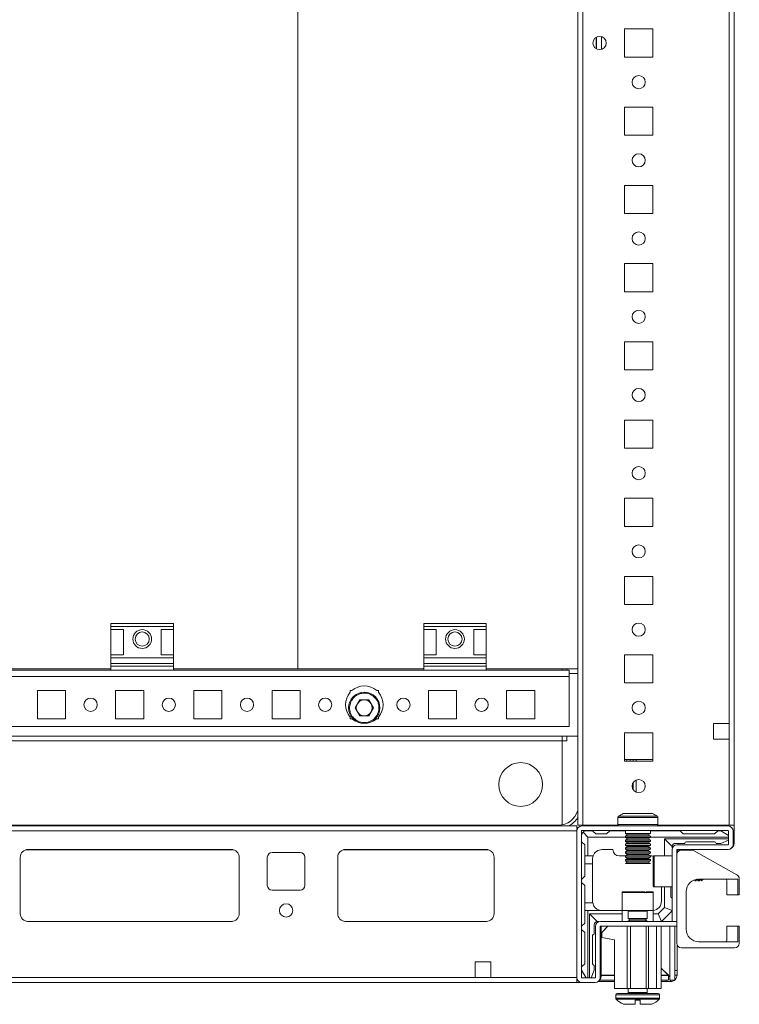
# Model space of a CAD drawing. Units: millimetres. Extents: x 9 to 11590, y 11 to 11638.
# Drawn here: x 1066 to 1296, y 788 to 1103 of the extents above; entities that cross this region are included whole.
import ezdxf

# ---------------------------------------------------------------- set-up
doc = ezdxf.new("R2010")
doc.units = ezdxf.units.MM

msp = doc.modelspace()

# ---------------------------------------------------------------- linework, layer by layer
at = {"color": 7, "linetype": 'Continuous', "lineweight": 15}
for p, q in [((1244.353, 1345.14), (1244.353, 845.14)), ((1245.953, 845.14), (1245.953, 1345.14)), ((1294.353, 845.14), (1294.353, 1345.14)), ((1292.753, 1312.64), (1292.753, 877.64)), ((1154.853, 895.14), (1154.853, 1295.14)), ((1154.878, 1295.14), (1154.878, 895.14)), ((1268.353, 1099.64), (1259.353, 1099.64)), ((1259.353, 1099.64), (1259.353, 1090.64)), ((1268.353, 1090.64), (1268.353, 1099.64)), ((1250.353, 1093.265), (1250.353, 1097.015)), ((1259.353, 1090.64), (1268.353, 1090.64)), ((1268.353, 1074.64), (1259.353, 1074.64)), ((1259.353, 1074.64), (1259.353, 1065.64)), ((1268.353, 1065.64), (1268.353, 1074.64)), ((1259.353, 1065.64), (1268.353, 1065.64)), ((1268.353, 1049.64), (1259.353, 1049.64)), ((1259.353, 1049.64), (1259.353, 1040.64)), ((1268.353, 1040.64), (1268.353, 1049.64)), ((1259.353, 1040.64), (1268.353, 1040.64)), ((1268.353, 1024.64), (1259.353, 1024.64)), ((1259.353, 1024.64), (1259.353, 1015.64)), ((1268.353, 1015.64), (1268.353, 1024.64)), ((1259.353, 1015.64), (1268.353, 1015.64)), ((1268.353, 999.64), (1259.353, 999.64)), ((1259.353, 999.64), (1259.353, 990.64)), ((1268.353, 990.64), (1268.353, 999.64)), ((1259.353, 990.64), (1268.353, 990.64)), ((1268.353, 974.64), (1259.353, 974.64)), ((1259.353, 974.64), (1259.353, 965.64)), ((1268.353, 965.64), (1268.353, 974.64)), ((1259.353, 965.64), (1268.353, 965.64)), ((1268.353, 949.64), (1259.353, 949.64)), ((1259.353, 949.64), (1259.353, 940.64)), ((1268.353, 940.64), (1268.353, 949.64)), ((1259.353, 940.64), (1268.353, 940.64)), ((1268.353, 924.64), (1259.353, 924.64)), ((1259.353, 924.64), (1259.353, 915.64)), ((1268.353, 915.64), (1268.353, 924.64)), ((1259.353, 915.64), (1268.353, 915.64)), ((1115.103, 909.64), (1095.103, 909.64)), ((1095.103, 909.64), (1095.103, 908.64)), ((1115.103, 908.64), (1115.103, 909.64)), ((1215.103, 909.64), (1195.103, 909.64)), ((1195.103, 909.64), (1195.103, 908.64)), ((1215.103, 908.64), (1215.103, 909.64)), ((1095.103, 908.64), (1115.103, 908.64)), ((1095.103, 907.64), (1095.103, 908.64)), ((1095.103, 907.64), (1099.103, 907.64)), ((1095.103, 899.64), (1095.103, 907.64)), ((1099.103, 907.64), (1099.103, 899.64)), ((1111.103, 907.64), (1115.103, 907.64)), ((1111.103, 907.64), (1111.103, 899.64)), ((1115.103, 908.64), (1115.103, 907.64)), ((1115.103, 899.64), (1115.103, 907.64)), ((1195.103, 908.64), (1215.103, 908.64)), ((1195.103, 907.64), (1195.103, 908.64)), ((1195.103, 907.64), (1199.103, 907.64)), ((1195.103, 899.64), (1195.103, 907.64)), ((1199.103, 907.64), (1199.103, 899.64)), ((1211.103, 907.64), (1215.103, 907.64)), ((1211.103, 907.64), (1211.103, 899.64)), ((1215.103, 908.64), (1215.103, 907.64)), ((1215.103, 899.64), (1215.103, 907.64)), ((1099.103, 899.64), (1095.103, 899.64)), ((1095.103, 898.64), (1095.103, 899.64)), ((1095.103, 898.64), (1115.103, 898.64)), ((1095.103, 896.868), (1095.103, 898.64)), ((1115.103, 899.64), (1111.103, 899.64)), ((1115.103, 899.64), (1115.103, 898.64)), ((1115.103, 896.868), (1115.103, 898.64)), ((1199.103, 899.64), (1195.103, 899.64)), ((1195.103, 898.64), (1195.103, 899.64)), ((1195.103, 898.64), (1215.103, 898.64)), ((1195.103, 896.868), (1195.103, 898.64)), ((1215.103, 899.64), (1211.103, 899.64)), ((1215.103, 899.64), (1215.103, 898.64)), ((1215.103, 896.868), (1215.103, 898.64)), ((1268.353, 899.64), (1259.353, 899.64)), ((1259.353, 899.64), (1259.353, 890.64)), ((1268.353, 890.64), (1268.353, 899.64)), ((1095.103, 894.64), (1015.103, 894.64)), ((1056.866, 895.14), (1095.103, 895.14)), ((1115.103, 896.868), (1095.103, 896.868)), ((1095.103, 896.868), (1095.103, 895.919)), ((1095.103, 894.64), (1095.103, 895.919)), ((1095.103, 895.919), (1115.103, 895.919)), ((1095.103, 894.64), (1115.103, 894.64)), ((1115.103, 895.919), (1115.103, 896.868)), ((1115.103, 894.64), (1115.103, 895.919)), ((1115.103, 895.14), (1154.853, 895.14)), ((1195.103, 894.64), (1115.103, 894.64)), ((1154.853, 895.14), (1154.878, 895.14)), ((1154.878, 895.14), (1195.103, 895.14)), ((1215.103, 896.868), (1195.103, 896.868)), ((1195.103, 896.868), (1195.103, 895.919)), ((1195.103, 894.64), (1195.103, 895.919)), ((1195.103, 895.919), (1215.103, 895.919)), ((1195.103, 894.64), (1215.103, 894.64)), ((1215.103, 895.919), (1215.103, 896.868)), ((1215.103, 894.64), (1215.103, 895.919)), ((1215.103, 895.14), (1244.353, 895.14)), ((1241.603, 894.64), (1215.103, 894.64)), ((1239.353, 895.14), (1239.353, 894.64)), ((1240.853, 895.14), (1240.853, 894.64)), ((1241.603, 894.64), (1241.603, 892.63)), ((960.603, 892.63), (1241.603, 892.63)), ((1241.603, 892.63), (1241.603, 876.64)), ((1241.613, 892.63), (1241.603, 892.63)), ((1241.613, 892.63), (1241.613, 893.64)), ((1244.353, 893.64), (1241.613, 893.64)), ((1259.353, 890.64), (1268.353, 890.64)), ((1071.603, 888.14), (1080.603, 888.14)), ((1071.603, 879.14), (1071.603, 888.14)), ((1080.603, 888.14), (1080.603, 879.14)), ((1096.603, 888.14), (1105.603, 888.14)), ((1096.603, 879.14), (1096.603, 888.14)), ((1105.603, 888.14), (1105.603, 879.14)), ((1121.603, 888.14), (1130.603, 888.14)), ((1121.603, 879.14), (1121.603, 888.14)), ((1130.603, 888.14), (1130.603, 879.14)), ((1146.603, 888.14), (1155.603, 888.14)), ((1146.603, 879.14), (1146.603, 888.14)), ((1155.603, 888.14), (1155.603, 879.14)), ((1171.603, 888.14), (1172.134, 888.14)), ((1171.603, 887.608), (1171.603, 888.14)), ((1180.071, 888.14), (1180.603, 888.14)), ((1180.603, 888.14), (1180.603, 887.608)), ((1196.603, 888.14), (1205.603, 888.14)), ((1196.603, 879.14), (1196.603, 888.14)), ((1205.603, 888.14), (1205.603, 879.14)), ((1221.603, 888.14), (1230.603, 888.14)), ((1221.603, 879.14), (1221.603, 888.14)), ((1230.603, 888.14), (1230.603, 879.14)), ((1173.167, 882.64), (1174.635, 885.182)), ((1174.635, 885.182), (1177.57, 885.182)), ((1177.57, 885.182), (1179.038, 882.64)), ((1174.635, 880.098), (1173.167, 882.64)), ((1179.038, 882.64), (1177.57, 880.098)), ((1080.603, 879.14), (1071.603, 879.14)), ((1105.603, 879.14), (1096.603, 879.14)), ((1130.603, 879.14), (1121.603, 879.14)), ((1155.603, 879.14), (1146.603, 879.14)), ((1171.603, 879.14), (1171.603, 879.671)), ((1172.134, 879.14), (1171.603, 879.14)), ((1177.57, 880.098), (1174.635, 880.098)), ((1180.603, 879.14), (1180.071, 879.14)), ((1180.603, 879.671), (1180.603, 879.14)), ((1205.603, 879.14), (1196.603, 879.14)), ((1230.603, 879.14), (1221.603, 879.14)), ((1241.603, 876.64), (960.603, 876.64)), ((1292.753, 877.64), (1287.753, 877.64)), ((1287.753, 877.64), (1287.753, 872.64)), ((1292.753, 877.64), (1292.753, 872.64)), ((957.853, 873.64), (1244.353, 873.64)), ((1239.353, 872.14), (962.853, 872.14)), ((1239.353, 872.13), (962.853, 872.13)), ((1239.353, 873.64), (1239.353, 872.14)), ((1239.353, 872.14), (1239.353, 872.13)), ((1239.353, 872.14), (1240.853, 872.14)), ((1239.353, 872.14), (1239.353, 845.261)), ((1239.353, 845.261), (1239.353, 872.13)), ((1240.853, 873.64), (1240.853, 872.14)), ((1240.853, 872.14), (1240.863, 872.14)), ((1268.353, 874.64), (1259.353, 874.64)), ((1259.353, 874.64), (1259.353, 865.64)), ((1268.353, 865.64), (1268.353, 874.64)), ((1287.753, 872.64), (1292.753, 872.64)), ((1292.753, 872.64), (1292.753, 845.14)), ((1259.353, 866.09), (1268.09, 866.09)), ((1259.353, 866.089), (1260.09, 866.089)), ((1259.353, 865.64), (1268.353, 865.64)), ((1260.09, 866.089), (1260.09, 865.64)), ((1260.09, 866.089), (1261.09, 866.089)), ((1261.09, 866.089), (1261.09, 865.64)), ((1261.09, 866.089), (1262.09, 866.089)), ((1262.09, 865.64), (1262.09, 866.089)), ((1262.09, 866.089), (1263.09, 866.089)), ((1263.09, 865.64), (1263.09, 866.089)), ((1263.09, 866.089), (1268.353, 866.089)), ((1268.09, 866.09), (1268.353, 866.09)), ((1263.09, 855.683), (1263.09, 859.596)), ((1262.09, 856.498), (1262.09, 858.781)), ((1257.203, 847.629), (1257.203, 845.39)), ((1270.003, 845.39), (1270.003, 847.629)), ((1244.103, 844.89), (958.103, 844.89)), ((964.103, 845.14), (1238.103, 845.14)), ((1244.103, 843.782), (1244.103, 844.89)), ((1244.353, 845.14), (1245.953, 845.14)), ((1292.425, 844.89), (1245.625, 844.89)), ((1245.953, 845.14), (1257.27, 845.14)), ((1246.353, 844.89), (1246.603, 845.14)), ((1246.603, 845.14), (1257.27, 845.14)), ((1269.936, 845.14), (1294.353, 845.14)), ((1269.936, 845.14), (1292.753, 845.14)), ((1294.353, 845.14), (1294.353, 839.39)), ((958.103, 843.29), (1244.103, 843.29)), ((1244.025, 843.29), (1244.025, 796.49)), ((1245.525, 843.29), (1245.525, 796.49)), ((1245.603, 841.829), (1245.603, 839.829)), ((1292.425, 843.39), (1245.625, 843.39)), ((1247.603, 841.329), (1246.042, 842.89)), ((1249.103, 843.329), (1247.103, 843.329)), ((1259.603, 841.329), (1247.603, 841.329)), ((1247.603, 841.329), (1247.603, 835.329)), ((1249.103, 843.329), (1250.103, 842.329)), ((1253.603, 842.329), (1250.103, 842.329)), ((1253.603, 842.329), (1254.603, 843.329)), ((1259.603, 843.329), (1254.603, 843.329)), ((1259.603, 843.39), (1259.603, 842.448)), ((1259.603, 842.448), (1260.303, 842.044)), ((1263.603, 842.448), (1259.603, 842.448)), ((1260.303, 842.044), (1259.603, 841.64)), ((1259.603, 841.64), (1259.603, 841.198)), ((1267.603, 841.64), (1259.603, 841.64)), ((1259.603, 841.198), (1260.303, 840.794)), ((1263.603, 841.198), (1259.603, 841.198)), ((1260.303, 840.794), (1259.603, 840.39)), ((1259.603, 840.39), (1259.603, 839.948)), ((1267.603, 840.39), (1259.603, 840.39)), ((1266.903, 842.044), (1260.303, 842.044)), ((1266.903, 840.794), (1260.303, 840.794)), ((1267.603, 842.448), (1263.603, 842.448)), ((1267.603, 841.198), (1263.603, 841.198)), ((1266.903, 842.044), (1267.603, 842.448)), ((1267.603, 841.64), (1266.903, 842.044)), ((1266.903, 840.794), (1267.603, 841.198)), ((1267.603, 840.39), (1266.903, 840.794)), ((1267.603, 842.448), (1267.603, 843.39)), ((1277.103, 843.329), (1267.603, 843.329)), ((1267.603, 841.198), (1267.603, 841.64)), ((1292.525, 841.329), (1267.603, 841.329)), ((1267.603, 839.948), (1267.603, 840.39)), ((1272.103, 840.829), (1292.525, 840.829)), ((1272.103, 835.39), (1272.103, 840.829)), ((1272.103, 840.829), (1274.603, 838.329)), ((1277.103, 843.329), (1278.103, 842.329)), ((1288.103, 842.329), (1278.103, 842.329)), ((1288.103, 842.329), (1289.103, 843.329)), ((1289.103, 843.329), (1290.103, 843.329)), ((1292.525, 841.876), (1290.103, 843.329)), ((1290.103, 839.329), (1292.525, 840.298)), ((1292.525, 838.99), (1292.525, 843.29)), ((1294.025, 838.99), (1294.025, 843.29)), ((1068.603, 837.39), (1133.603, 837.39)), ((1215.103, 837.39), (1170.103, 837.39)), ((1246.603, 838.829), (1245.603, 839.829)), ((1246.603, 838.829), (1246.603, 835.329)), ((1252.103, 837.329), (1255.603, 837.329)), ((1259.603, 839.948), (1260.303, 839.544)), ((1263.603, 839.948), (1259.603, 839.948)), ((1260.303, 839.544), (1259.603, 839.14)), ((1259.603, 839.14), (1259.603, 838.698)), ((1267.603, 839.14), (1259.603, 839.14)), ((1259.603, 838.698), (1260.303, 838.294)), ((1263.603, 838.698), (1259.603, 838.698)), ((1260.303, 838.294), (1259.603, 837.89)), ((1259.603, 837.89), (1259.603, 837.448)), ((1267.603, 837.89), (1259.603, 837.89)), ((1259.603, 837.448), (1260.303, 837.044)), ((1263.603, 837.448), (1259.603, 837.448)), ((1266.903, 839.544), (1260.303, 839.544)), ((1266.903, 838.294), (1260.303, 838.294)), ((1267.603, 839.948), (1263.603, 839.948)), ((1267.603, 838.698), (1263.603, 838.698)), ((1267.603, 837.448), (1263.603, 837.448)), ((1266.903, 839.544), (1267.603, 839.948)), ((1267.603, 839.14), (1266.903, 839.544)), ((1266.903, 838.294), (1267.603, 838.698)), ((1267.603, 837.89), (1266.903, 838.294)), ((1266.903, 837.044), (1267.603, 837.448)), ((1267.603, 838.698), (1267.603, 839.14)), ((1267.603, 837.448), (1267.603, 837.89)), ((1274.525, 814.4), (1274.525, 837.29)), ((1274.603, 837.782), (1274.603, 838.329)), ((1275.603, 839.329), (1278.603, 839.329)), ((1276.025, 837.29), (1276.025, 814.4)), ((1276.125, 838.89), (1292.425, 838.89)), ((1276.125, 837.39), (1292.425, 837.39)), ((1276.353, 837.39), (1276.353, 836.625)), ((1280.638, 837.19), (1277.525, 837.19)), ((1279.103, 839.829), (1288.103, 839.829)), ((1290.103, 839.329), (1288.603, 839.329)), ((1066.103, 816.89), (1066.103, 834.89)), ((1136.103, 834.89), (1136.103, 816.89)), ((1145.103, 825.89), (1145.103, 834.89)), ((1146.603, 836.39), (1155.603, 836.39)), ((1157.103, 834.89), (1157.103, 825.89)), ((1167.603, 834.89), (1167.603, 816.89)), ((1217.603, 816.89), (1217.603, 834.89)), ((1247.603, 835.329), (1246.603, 835.329)), ((1246.603, 835.329), (1246.603, 832.829)), ((1249.274, 835.329), (1247.603, 835.329)), ((1249.103, 834.329), (1249.103, 832.829)), ((1259.603, 835.329), (1257.603, 835.329)), ((1260.303, 837.044), (1259.603, 836.64)), ((1259.603, 836.64), (1259.603, 836.198)), ((1267.603, 836.64), (1259.603, 836.64)), ((1259.603, 836.198), (1260.303, 835.794)), ((1263.603, 836.198), (1259.603, 836.198)), ((1260.303, 835.794), (1259.603, 835.39)), ((1259.603, 835.39), (1259.603, 834.948)), ((1267.603, 835.39), (1259.603, 835.39)), ((1259.603, 834.948), (1260.303, 834.544)), ((1263.603, 834.948), (1259.603, 834.948)), ((1260.303, 834.544), (1259.603, 834.14)), ((1259.603, 834.14), (1259.603, 833.698)), ((1267.603, 834.14), (1259.603, 834.14)), ((1266.903, 837.044), (1260.303, 837.044)), ((1266.903, 835.794), (1260.303, 835.794)), ((1266.903, 834.544), (1260.303, 834.544)), ((1267.603, 836.198), (1263.603, 836.198)), ((1267.603, 834.948), (1263.603, 834.948)), ((1267.603, 836.64), (1266.903, 837.044)), ((1266.903, 835.794), (1267.603, 836.198)), ((1267.603, 835.39), (1266.903, 835.794)), ((1266.903, 834.544), (1267.603, 834.948)), ((1267.603, 834.14), (1266.903, 834.544)), ((1267.603, 836.198), (1267.603, 836.64)), ((1267.603, 834.948), (1267.603, 835.39)), ((1268.103, 835.329), (1267.603, 835.329)), ((1267.603, 833.698), (1267.603, 834.14)), ((1268.103, 835.329), (1268.6, 835.288)), ((1274.525, 835.39), (1268.825, 835.39)), ((1295.251, 829.318), (1281.364, 837.002)), ((1249.103, 832.829), (1246.603, 832.829)), ((1246.603, 832.829), (1246.603, 828.829)), ((1249.103, 820.829), (1249.103, 832.829)), ((1259.603, 833.698), (1260.303, 833.294)), ((1263.603, 833.698), (1259.603, 833.698)), ((1260.303, 833.294), (1259.603, 832.89)), ((1267.603, 832.89), (1259.603, 832.89)), ((1266.903, 833.294), (1260.303, 833.294)), ((1267.603, 833.698), (1263.603, 833.698)), ((1266.903, 833.294), (1267.603, 833.698)), ((1267.603, 832.89), (1266.903, 833.294)), ((1246.603, 828.829), (1245.603, 827.829)), ((1245.603, 827.829), (1245.603, 826.829)), ((1281.717, 827.67), (1281.913, 827.39)), ((1281.913, 827.39), (1281.913, 827.732)), ((1282.137, 827.39), (1282.459, 827.849)), ((1282.137, 827.39), (1282.137, 827.79)), ((1282.58, 827.865), (1282.913, 827.39)), ((1282.913, 827.39), (1282.913, 827.888)), ((1283.025, 827.89), (1295.525, 827.89)), ((1283.137, 827.39), (1283.487, 827.89)), ((1283.137, 827.39), (1283.137, 827.89)), ((1283.563, 827.89), (1283.913, 827.39)), ((1283.913, 827.39), (1283.913, 827.89)), ((1283.97, 827.39), (1284.47, 827.89)), ((1283.97, 827.39), (1283.97, 827.89)), ((1295.525, 827.89), (1295.525, 822.89)), ((1296.025, 822.89), (1296.025, 828.005)), ((1245.603, 826.829), (1246.603, 825.829)), ((1246.603, 825.829), (1246.603, 820.329)), ((1268.825, 825.39), (1274.525, 825.39)), ((1271.103, 825.39), (1271.103, 820.829)), ((1272.103, 818.829), (1272.103, 825.39)), ((1274.103, 822.329), (1274.103, 825.39)), ((1281.088, 827.39), (1281.137, 827.39)), ((1281.137, 827.39), (1281.166, 827.431)), ((1281.137, 827.39), (1281.137, 827.416)), ((1281.913, 827.39), (1282.137, 827.39)), ((1282.913, 827.39), (1283.137, 827.39)), ((1283.913, 827.39), (1283.97, 827.39)), ((1292.025, 827.39), (1292.025, 822.89)), ((1155.603, 824.39), (1146.603, 824.39)), ((1258.525, 823.59), (1258.525, 817.89)), ((1268.525, 817.89), (1268.525, 823.59)), ((1279.025, 811.89), (1279.025, 823.89)), ((1292.025, 822.89), (1295.525, 822.89)), ((1295.525, 822.89), (1296.025, 822.89)), ((1246.603, 820.329), (1249.145, 820.329)), ((1246.603, 820.329), (1246.603, 817.829)), ((1270.103, 816.829), (1272.103, 818.829)), ((1272.103, 818.829), (1274.525, 817.826)), ((1246.603, 817.829), (1246.603, 813.829)), ((1246.603, 817.829), (1247.603, 817.829)), ((1247.603, 817.829), (1247.603, 796.39)), ((1251.603, 817.829), (1247.603, 817.829)), ((1248.103, 796.39), (1248.103, 816.829)), ((1250.603, 814.329), (1248.103, 816.829)), ((1248.103, 816.829), (1258.525, 816.829)), ((1251.603, 817.829), (1251.603, 817.871)), ((1258.525, 817.829), (1252.103, 817.829)), ((1258.525, 817.89), (1258.525, 814.39)), ((1258.525, 817.89), (1266.025, 817.89)), ((1260.525, 817.64), (1260.525, 815.278)), ((1260.525, 815.278), (1261.079, 814.89)), ((1260.525, 815.278), (1265.025, 815.278)), ((1265.025, 815.278), (1266.525, 815.278)), ((1265.97, 814.89), (1266.525, 815.278)), ((1266.025, 817.89), (1268.525, 817.89)), ((1266.525, 815.278), (1266.525, 817.64)), ((1268.525, 814.39), (1268.525, 817.89)), ((1268.525, 816.829), (1270.103, 816.829)), ((1270.103, 816.829), (1271.113, 814.39)), ((1271.163, 814.39), (1274.525, 817.752)), ((1133.826, 814.4), (1068.379, 814.4)), ((1133.603, 814.39), (1068.603, 814.39)), ((1215.326, 814.4), (1169.879, 814.4)), ((1170.103, 814.39), (1215.103, 814.39)), ((1245.603, 812.829), (1246.603, 813.829)), ((1245.603, 812.829), (1245.603, 811.829)), ((1249.603, 813.329), (1249.603, 810.329)), ((1250.025, 796.49), (1250.025, 812.79)), ((1250.603, 814.329), (1251.19, 814.329)), ((1251.525, 796.49), (1251.525, 812.79)), ((1251.625, 814.39), (1276.025, 814.39)), ((1276.025, 812.89), (1251.625, 812.89)), ((1251.853, 812.89), (1251.853, 796.89)), ((1254.025, 812.89), (1252.025, 810.89)), ((1260.125, 792.89), (1260.125, 812.89)), ((1261.079, 814.89), (1260.525, 814.501)), ((1260.525, 814.501), (1260.525, 814.39)), ((1260.525, 814.501), (1266.525, 814.501)), ((1261.079, 814.89), (1261.407, 814.89)), ((1261.225, 792.89), (1261.225, 812.89)), ((1261.407, 814.89), (1265.97, 814.89)), ((1266.525, 814.501), (1265.97, 814.89)), ((1266.225, 792.89), (1266.225, 812.89)), ((1266.525, 814.39), (1266.525, 814.501)), ((1267.025, 792.89), (1267.025, 812.89)), ((1269.525, 792.89), (1269.525, 812.89)), ((1271.025, 812.89), (1271.025, 792.89)), ((1273.853, 795.64), (1273.853, 812.89)), ((1274.525, 814.4), (1276.025, 814.4)), ((1275.353, 795.64), (1275.353, 812.89)), ((1276.025, 814.4), (1276.025, 814.39)), ((1276.025, 812.89), (1276.025, 814.39)), ((1276.025, 812.89), (1276.025, 807.39)), ((1292.025, 812.89), (1292.025, 808.39)), ((1295.525, 812.89), (1292.025, 812.89)), ((1295.525, 812.89), (1295.525, 807.89)), ((1296.025, 812.89), (1295.525, 812.89)), ((1296.025, 807.39), (1296.025, 812.89)), ((1246.603, 810.829), (1245.603, 811.829)), ((1246.603, 810.829), (1246.603, 800.829)), ((1249.103, 809.829), (1249.103, 800.829)), ((1252.025, 809.19), (1252.025, 810.89)), ((1252.025, 809.19), (1256.125, 808.49)), ((1256.125, 792.89), (1256.125, 808.49)), ((1276.103, 806.913), (1276.103, 798.658)), ((1277.525, 805.89), (1294.525, 805.89)), ((1295.525, 807.89), (1283.025, 807.89)), ((1211.603, 801.49), (1211.603, 796.49)), ((1216.603, 801.49), (1211.603, 801.49)), ((1216.603, 796.49), (1216.603, 801.49)), ((1245.603, 799.829), (1246.603, 800.829)), ((1245.603, 798.829), (1245.603, 799.829)), ((1249.603, 798.829), (1249.603, 800.329)), ((1273.343, 797.15), (1271.025, 799.467)), ((1271.025, 799.467), (1273.843, 796.65)), ((1211.603, 796.49), (990.603, 796.49)), ((1211.603, 796.49), (1216.603, 796.49)), ((1244.103, 796.49), (1216.603, 796.49)), ((1245.603, 798.829), (1247.066, 796.39)), ((1245.625, 796.39), (1249.925, 796.39)), ((1249.603, 798.829), (1248.627, 796.39)), ((1251.853, 797.14), (1256.125, 797.14)), ((1271.025, 797.14), (1273.353, 797.14)), ((1273.353, 795.64), (1273.353, 797.14)), ((1273.843, 796.65), (1273.848, 796.073)), ((1275.353, 798.658), (1276.103, 798.658)), ((1276.103, 797.24), (1275.353, 797.24)), ((1276.103, 798.658), (1276.103, 797.24)), ((958.103, 794.89), (1244.103, 794.89)), ((1244.103, 794.89), (1244.103, 795.997)), ((1245.625, 794.89), (1244.103, 794.89)), ((1245.625, 794.89), (1249.925, 794.89)), ((1250.821, 795.14), (1256.125, 795.14)), ((1256.125, 795.64), (1251.414, 795.64)), ((1273.353, 795.64), (1271.025, 795.64)), ((1271.025, 795.14), (1272.584, 795.14)), ((1272.584, 795.14), (1272.584, 795.64)), ((1275.353, 795.64), (1273.853, 795.64)), ((1274.003, 795.64), (1274.003, 795.14)), ((1256.125, 792.89), (1260.125, 792.89)), ((1256.525, 790.89), (1256.525, 789.861)), ((1261.225, 792.89), (1260.125, 792.89)), ((1260.525, 792.89), (1260.525, 791.64)), ((1266.225, 792.89), (1261.225, 792.89)), ((1267.025, 792.89), (1266.225, 792.89)), ((1266.525, 791.64), (1266.525, 792.89)), ((1269.525, 792.89), (1267.025, 792.89)), ((1271.025, 792.89), (1269.525, 792.89)), ((1270.525, 789.861), (1270.525, 790.89)), ((1262.725, 787.89), (1262.725, 789.19)), ((1262.815, 789.19), (1262.725, 789.19)), ((1264.325, 789.19), (1264.235, 789.19)), ((1264.325, 789.19), (1264.325, 787.89))]:
    msp.add_line(p, q, dxfattribs=at)
at = {"color": 8, "linetype": 'Continuous', "lineweight": 15}
for p, q in [((1250.253, 1093.322), (1250.253, 1096.958)), ((1251.953, 1093.101), (1251.953, 1097.178)), ((1240.863, 894.64), (1240.863, 895.14)), ((1240.863, 872.14), (1240.863, 873.64)), ((1268.09, 866.089), (1268.09, 866.09)), ((1270.003, 847.629), (1257.203, 847.629)), ((1269.784, 848.042), (1257.422, 848.042)), ((1238.103, 844.89), (1238.103, 845.14)), ((1270.003, 845.39), (1257.203, 845.39)), ((1067.903, 837.29), (1134.303, 837.29)), ((1169.403, 837.29), (1215.803, 837.29)), ((1268.825, 835.39), (1268.825, 825.39)), ((1266.025, 823.59), (1258.525, 823.59)), ((1268.525, 823.59), (1266.025, 823.59)), ((1266.525, 817.64), (1260.525, 817.64)), ((1273.843, 812.89), (1273.843, 796.65)), ((1251.853, 797.15), (1256.125, 797.15)), ((1271.025, 797.15), (1273.343, 797.15)), ((1256.525, 790.89), (1270.525, 790.89)), ((1260.525, 791.64), (1266.525, 791.64)), ((1256.525, 789.861), (1270.525, 789.861)), ((1256.683, 789.497), (1270.367, 789.497))]:
    msp.add_line(p, q, dxfattribs=at)
at = {"color": 7, "linetype": 'Continuous', "lineweight": 15}
for centre, radius in [((1251.353, 1095.14), 2.125), ((1263.853, 1082.64), 2.1), ((1263.853, 1057.64), 2.1), ((1263.853, 1032.64), 2.1), ((1263.853, 1007.64), 2.1), ((1263.853, 982.64), 2.1), ((1263.853, 957.64), 2.1), ((1263.853, 932.64), 2.1), ((1263.853, 907.64), 2.1), ((1105.103, 904.64), 3), ((1105.103, 904.64), 2.25), ((1205.103, 904.64), 3), ((1205.103, 904.64), 2.25), ((1176.103, 882.64), 5), ((1088.603, 883.64), 2.125), ((1113.603, 883.64), 2.125), ((1138.603, 883.64), 2.125), ((1163.603, 883.64), 2.125), ((1188.603, 883.64), 2.125), ((1213.603, 883.64), 2.125), ((1263.853, 882.64), 2.1), ((1226.103, 858.14), 7), ((1263.853, 857.64), 2.1), ((1151.103, 817.89), 2.125)]:
    msp.add_circle(centre, radius, dxfattribs=at)
for centre, radius, start, end in [((1176.103, 883.64), 6, 138.59038, 221.40962), ((1176.103, 883.64), 6, 48.59038, 131.40962), ((1176.103, 883.64), 6, 318.59038, 41.40962), ((1176.103, 882.64), 2.542, 90, 150), ((1176.103, 882.64), 2.542, 30, 90), ((1176.103, 882.64), 2.542, 150, 210), ((1176.103, 882.64), 2.542, 210, 270), ((1176.103, 882.64), 2.542, 270, 330), ((1176.103, 882.64), 2.542, 330, 30), ((1176.103, 883.64), 6, 228.59038, 311.40962), ((1238.103, 851.64), 6.5, 270, 344.05763), ((1257.703, 847.629), 0.5, 124.18763, 180), ((1263.603, 838.943), 11, 115.2931, 124.18763), ((1263.603, 838.943), 11, 55.81237, 64.70377), ((1269.503, 847.629), 0.5, 0, 55.81237), ((1245.625, 843.29), 1.6, 90, 180), ((1257.703, 845.39), 0.5, 180, 270), ((1269.503, 845.39), 0.5, 270, 0), ((1292.425, 843.29), 1.6, 0, 90), ((1245.625, 843.29), 0.1, 90, 180), ((1247.103, 841.829), 1.5, 135, 180), ((1247.103, 841.829), 1.5, 90, 135), ((1292.425, 843.29), 0.1, 0, 90), ((1068.603, 834.89), 2.5, 90, 180), ((1133.603, 834.89), 2.5, 0, 90), ((1170.103, 834.89), 2.5, 90, 180), ((1215.103, 834.89), 2.5, 0, 90), ((1252.103, 834.329), 3, 90, 160.52878), ((1257.603, 837.329), 2, 180, 270), ((1276.125, 837.29), 1.6, 90, 180), ((1275.603, 838.329), 1, 90, 180), ((1276.125, 837.29), 0.1, 90, 180), ((1277.525, 835.69), 1.5, 90, 180), ((1279.103, 839.329), 0.5, 90, 180), ((1280.638, 835.69), 1.5, 61.04278, 90), ((1288.103, 839.329), 0.5, 0, 90), ((1292.425, 838.99), 1.6, 270, 0), ((1292.425, 838.99), 0.1, 270, 0), ((1292.353, 839.39), 2, 289.41273, 0), ((1146.603, 834.89), 1.5, 90, 180), ((1155.603, 834.89), 1.5, 0, 90), ((1268.825, 835.09), 0.3, 90, 180), ((1283.025, 823.89), 4, 90, 180), ((1291.525, 827.39), 0.5, 0, 90), ((1294.525, 828.005), 1.5, 0, 61.04278), ((1146.603, 825.89), 1.5, 180, 270), ((1155.603, 825.89), 1.5, 270, 0), ((1268.825, 825.69), 0.3, 180, 270), ((1258.825, 823.59), 0.3, 90, 180), ((1268.225, 823.59), 0.3, 0, 90), ((1274.603, 822.329), 0.5, 180, 261.0666), ((1252.103, 820.829), 3, 180, 189.59407), ((1268.103, 820.829), 3, 278.09331, 0), ((1068.603, 816.89), 2.5, 180, 270), ((1133.603, 816.89), 2.5, 270, 0), ((1170.103, 816.89), 2.5, 180, 270), ((1215.103, 816.89), 2.5, 270, 0), ((1252.103, 820.829), 3, 260.40593, 270), ((1260.275, 817.64), 0.25, 0, 90), ((1266.775, 817.64), 0.25, 90, 180), ((1250.603, 813.329), 1, 90, 180), ((1251.625, 812.79), 1.6, 90, 180), ((1251.625, 812.79), 0.1, 90, 180), ((1249.603, 809.829), 0.5, 90, 180), ((1283.025, 811.89), 4, 180, 270), ((1277.525, 807.39), 1.5, 180, 270), ((1291.525, 808.39), 0.5, 270, 0), ((1294.525, 807.39), 1.5, 270, 0), ((1249.603, 800.829), 0.5, 180, 270), ((1245.625, 796.49), 1.6, 180, 270), ((1245.625, 796.49), 0.1, 180, 270), ((1249.925, 796.49), 0.1, 270, 0), ((1249.925, 796.49), 1.6, 270, 0), ((1249.853, 796.89), 2, 289.4127, 0), ((1257.025, 790.89), 0.5, 90, 180), ((1260.275, 791.64), 0.25, 270, 0), ((1266.775, 791.64), 0.25, 180, 270), ((1270.025, 790.89), 0.5, 0, 90), ((1257.025, 789.861), 0.5, 180, 226.82645), ((1263.525, 796.79), 10, 226.82645, 242.88765), ((1263.525, 796.79), 10, 297.12097, 313.17355), ((1270.025, 789.861), 0.5, 313.17355, 0)]:
    msp.add_arc(centre, radius, start, end, dxfattribs=at)
at = {"color": 8, "linetype": 'Continuous', "lineweight": 15}
msp.add_arc((1238.103, 851.64), 7.5, 295.84193, 326.44269, dxfattribs=at)
at = {"color": 7, "linetype": 'Continuous', "lineweight": 15}
for points, knots in [([(1172.032, 884.99), (1171.791, 884.446), (1171.42, 883.61), (1171.38, 882.369), (1171.53, 881.415), (1171.876, 880.51), (1172.54, 879.471), (1173.696, 878.471), (1175.14, 877.97), (1176.371, 877.915), (1177.328, 878.067), (1178.23, 878.415), (1179.285, 879.07), (1179.823, 879.809), (1180.173, 880.29)], [0, 0, 0, 0, 0.1197291, 0.184181, 0.25, 0.3158194, 0.3802729, 0.5000007, 0.6197292, 0.6841812, 0.7500013, 0.815821, 0.8802728, 1, 1, 1, 1]), ([(1172.032, 884.99), (1172.382, 885.47), (1172.921, 886.21), (1173.975, 886.864), (1174.877, 887.212), (1175.834, 887.365), (1177.066, 887.309), (1178.509, 886.808), (1179.665, 885.808), (1180.329, 884.77), (1180.676, 883.864), (1180.825, 882.91), (1180.785, 881.669), (1180.414, 880.833), (1180.173, 880.29)], [0, 0, 0, 0, 0.1197297, 0.1841817, 0.2500013, 0.3158202, 0.380272, 0.5000003, 0.6197278, 0.6841814, 0.7500006, 0.8158194, 0.8802712, 1, 1, 1, 1]), ([(1268.299, 848.89), (1268.247, 848.89), (1268.144, 848.89), (1267.335, 848.89), (1266.142, 848.89), (1264.653, 848.89), (1263.048, 848.89), (1261.506, 848.89), (1260.198, 848.89), (1259.28, 848.89), (1258.933, 848.89), (1258.91, 848.89), (1258.905, 848.89)], [0, 0, 0, 0, 0.1070593, 0.2144694, 0.3218795, 0.4292896, 0.5366998, 0.6441099, 0.75152, 0.8589301, 0.9663402, 1, 1, 1, 1]), ([(1249.274, 835.329), (1249.265, 835.302), (1249.245, 835.248), (1249.132, 834.871), (1249.112, 834.497), (1249.103, 834.329)], [0, 0, 0, 0, 0.3554866, 0.7103717, 1, 1, 1, 1]), ([(1268.525, 835.09), (1268.525, 835.027), (1268.525, 834.93), (1268.525, 834.344), (1268.525, 833.738), (1268.525, 832.985), (1268.525, 831.89), (1268.525, 830.39), (1268.525, 828.889), (1268.525, 827.795), (1268.525, 827.042), (1268.525, 826.435), (1268.525, 825.849), (1268.525, 825.752), (1268.525, 825.69)], [0, 0, 0, 0, 0.1197284, 0.1841803, 0.25, 0.3158197, 0.3802716, 0.5, 0.6197284, 0.6841803, 0.75, 0.8158197, 0.8802716, 1, 1, 1, 1]), ([(1265.875, 823.89), (1265.332, 823.89), (1264.496, 823.89), (1263.255, 823.89), (1262.3, 823.89), (1261.395, 823.89), (1260.355, 823.89), (1259.362, 823.89), (1258.839, 823.89), (1258.834, 823.89), (1258.832, 823.89)], [0, 0, 0, 0, 0.17499542, 0.26919852, 0.36540074, 0.46160297, 0.55580607, 0.73080148, 0.9057969, 1, 1, 1, 1]), ([(1268.218, 823.89), (1268.216, 823.89), (1268.213, 823.89), (1267.677, 823.89), (1266.873, 823.89), (1266.299, 823.89), (1266.225, 823.89)], [0, 0, 0, 0, 0.2003955, 0.572658, 0.9449206, 1, 1, 1, 1]), ([(1249.145, 820.329), (1249.206, 820.083), (1249.327, 819.592), (1249.768, 818.888), (1250.512, 818.184), (1251.196, 817.988), (1251.603, 817.871)], [0, 0, 0, 0, 0.1753587, 0.3496586, 0.6134101, 1, 1, 1, 1]), ([(1275.353, 798.659), (1275.398, 798.659), (1275.676, 798.659), (1275.999, 798.658), (1276.068, 798.658), (1276.103, 798.658)], [0, 0, 0, 0, 0.0900995, 0.5450498, 1, 1, 1, 1]), ([(1272.584, 795.14), (1272.584, 795.165), (1272.584, 795.209), (1272.584, 795.511), (1272.583, 795.64)], [0, 0, 0, 0, 0.572341, 1, 1, 1, 1]), ([(1263.525, 791.39), (1262.707, 791.39), (1261.449, 791.39), (1259.936, 791.39), (1258.895, 791.39), (1258.056, 791.39), (1257.245, 791.39), (1257.112, 791.39), (1257.025, 791.39)], [0, 0, 0, 0, 0.2394568, 0.3683607, 0.5, 0.6316393, 0.7605432, 1, 1, 1, 1]), ([(1270.025, 791.39), (1269.938, 791.39), (1269.805, 791.39), (1268.994, 791.39), (1268.155, 791.39), (1267.114, 791.39), (1265.6, 791.39), (1264.343, 791.39), (1263.525, 791.39)], [0, 0, 0, 0, 0.2394568, 0.3683607, 0.5, 0.6316393, 0.7605432, 1, 1, 1, 1]), ([(1258.965, 787.89), (1258.965, 787.89), (1258.954, 787.89), (1259.145, 787.89), (1259.895, 787.89), (1261.061, 787.89), (1262.09, 787.89), (1262.658, 787.89), (1262.725, 787.89)], [0, 0, 0, 0, 0.0000976, 0.2419781, 0.4838585, 0.725739, 0.9676195, 1, 1, 1, 1]), ([(1264.325, 789.19), (1264.193, 789.19), (1263.929, 789.19), (1263.53, 789.19), (1263.127, 789.19), (1262.859, 789.19), (1262.725, 789.19)], [0, 0, 0, 0, 0.2476245, 0.4961797, 0.7476026, 1, 1, 1, 1]), ([(1264.325, 787.89), (1264.821, 787.89), (1265.813, 787.89), (1267.019, 787.89), (1267.835, 787.89), (1268.075, 787.89), (1268.084, 787.89), (1268.085, 787.89)], [0, 0, 0, 0, 0.2419743, 0.4839487, 0.725923, 0.9678973, 1, 1, 1, 1])]:
    msp.add_open_spline(points, degree=3, knots=knots, dxfattribs=at)
for points in [[(1273.353, 797.14), (1273.352, 797.14), (1273.35, 797.14), (1273.348, 797.142), (1273.345, 797.146), (1273.343, 797.148), (1273.343, 797.15)], [(1276.103, 797.24), (1276.071, 796.965), (1276.008, 796.414), (1275.522, 795.72), (1274.828, 795.234), (1274.278, 795.171), (1274.003, 795.14)], [(1272.584, 795.14), (1272.616, 795.14), (1272.678, 795.14), (1273.007, 795.14), (1273.461, 795.14), (1273.822, 795.14), (1274.003, 795.14)]]:
    msp.add_open_spline(points, degree=3, dxfattribs=at)

doc.saveas('drawing.dxf')
